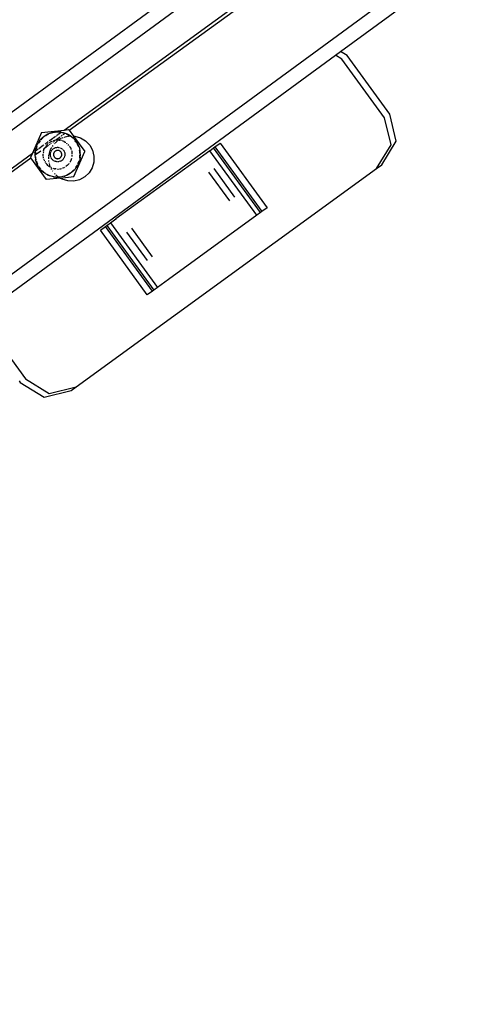
# Model space of a CAD drawing. Units: inches. Extents: x -391 to 913, y -154 to 1104.
# Drawn here: x 164 to 176, y 611 to 638 of the extents above; entities that cross this region are included whole.
import ezdxf

# ---------------------------------------------------------------- set-up
doc = ezdxf.new("R2010")
doc.units = ezdxf.units.IN
doc.header["$MEASUREMENT"] = 0
doc.layers.add('VP-EQ', color=7, linetype='Continuous', true_color=0x8a3492)

# ---------------------------------------------------------------- blocks, each defined once
blk = doc.blocks.new('RB0515-2D')
at = {"layer": 'VP-EQ', "color": 7}
for p, q in [((-9.252, 243.941), (-116.316, 165.522)), ((-9.297, 243.412), (-256.995, 61.993)), ((-9.699, 239.151), (-251.897, 61.76)), ((-89.802, 179.986), (-9.699, 238.655)), ((-97.417, 177.819), (-91.001, 182.476)), ((-97.277, 177.815), (-90.991, 182.374)), ((-99.692, 172.743), (-89.943, 179.883)), ((-89.943, 179.883), (-89.802, 179.986)), ((-89.764, 179.773), (-89.943, 179.883)), ((-89.623, 179.876), (-89.802, 179.986)), ((-88.589, 178.155), (-89.764, 179.773)), ((-88.447, 178.258), (-89.623, 179.876)), ((-88.41, 177.411), (-88.589, 178.155)), ((-88.269, 177.514), (-88.447, 178.258)), ((-98.037, 177.752), (-98.287, 177.184)), ((-98.05, 177.556), (-98.021, 177.587)), ((-98.009, 177.613), (-98.045, 177.577)), ((-98.037, 177.752), (-97.417, 177.819)), ((-97.989, 177.615), (-98.021, 177.587)), ((-98.009, 177.613), (-97.962, 177.651)), ((-97.962, 177.651), (-97.917, 177.68)), ((-97.884, 177.687), (-97.921, 177.666)), ((-97.917, 177.68), (-97.912, 177.684)), ((-97.859, 177.712), (-97.912, 177.684)), ((-97.846, 177.706), (-97.884, 177.687)), ((-97.859, 177.712), (-97.851, 177.715)), ((-97.851, 177.715), (-97.843, 177.719)), ((-97.797, 177.737), (-97.843, 177.719)), ((-97.767, 177.735), (-97.807, 177.722)), ((-97.802, 177.54), (-97.726, 177.595)), ((-97.797, 177.737), (-97.765, 177.747)), ((-97.726, 177.746), (-97.767, 177.735)), ((-97.765, 177.747), (-97.745, 177.753)), ((-97.745, 177.753), (-97.738, 177.754)), ((-97.738, 177.754), (-97.684, 177.765)), ((-97.721, 177.599), (-97.702, 177.612)), ((-97.697, 177.616), (-97.649, 177.651)), ((-97.684, 177.765), (-97.656, 177.768)), ((-97.656, 177.768), (-97.627, 177.77)), ((-97.6, 177.76), (-97.642, 177.758)), ((-97.631, 177.664), (-97.628, 177.666)), ((-97.627, 177.77), (-97.601, 177.771)), ((-97.615, 177.676), (-97.584, 177.698)), ((-97.601, 177.771), (-97.565, 177.77)), ((-97.557, 177.759), (-97.6, 177.76)), ((-97.598, 177.583), (-97.541, 177.624)), ((-97.575, 177.705), (-97.507, 177.754)), ((-97.57, 177.548), (-97.487, 177.594)), ((-97.565, 177.77), (-97.546, 177.769)), ((-97.505, 177.765), (-97.546, 177.769)), ((-97.531, 177.631), (-97.525, 177.636)), ((-97.507, 177.754), (-97.515, 177.755)), ((-97.507, 177.754), (-97.495, 177.763)), ((-97.473, 177.748), (-97.507, 177.754)), ((-97.505, 177.765), (-97.495, 177.763)), ((-97.495, 177.763), (-97.491, 177.762)), ((-97.494, 177.658), (-97.465, 177.68)), ((-97.491, 177.762), (-97.485, 177.77)), ((-97.491, 177.762), (-97.447, 177.754)), ((-97.432, 177.739), (-97.473, 177.748)), ((-97.469, 177.604), (-97.44, 177.619)), ((-97.454, 177.688), (-97.451, 177.689)), ((-97.447, 177.754), (-97.437, 177.751)), ((-97.444, 177.694), (-97.424, 177.709)), ((-97.44, 177.619), (-97.437, 177.62)), ((-97.437, 177.751), (-97.389, 177.735)), ((-97.433, 177.621), (-97.428, 177.622)), ((-97.419, 177.713), (-97.414, 177.717)), ((-97.417, 177.819), (-97.29, 177.833)), ((-97.413, 177.626), (-97.374, 177.636)), ((-97.411, 177.719), (-97.398, 177.728)), ((-97.389, 177.735), (-97.387, 177.736)), ((-97.389, 177.735), (-97.383, 177.734)), ((-97.383, 177.734), (-97.334, 177.714)), ((-97.366, 177.637), (-97.356, 177.64)), ((-97.314, 177.693), (-97.352, 177.711)), ((-97.339, 177.644), (-97.323, 177.648)), ((-97.334, 177.714), (-97.321, 177.709)), ((-97.284, 177.689), (-97.321, 177.709)), ((-97.277, 177.672), (-97.314, 177.693)), ((-97.309, 177.652), (-97.298, 177.654)), ((-97.295, 177.655), (-97.282, 177.658)), ((-97.29, 177.833), (-97.277, 177.815)), ((-97.284, 177.689), (-97.278, 177.686)), ((-97.282, 177.658), (-97.273, 177.658)), ((-97.278, 177.686), (-97.238, 177.66)), ((-97.277, 177.815), (-97.16, 177.655)), ((-97.263, 177.658), (-97.238, 177.66)), ((-97.207, 177.624), (-97.241, 177.649)), ((-97.238, 177.66), (-97.233, 177.657)), ((-97.233, 177.657), (-97.228, 177.653)), ((-97.233, 177.657), (-97.226, 177.657)), ((-97.228, 177.653), (-97.222, 177.649)), ((-97.226, 177.657), (-97.223, 177.657)), ((-97.226, 177.657), (-97.222, 177.649)), ((-97.18, 177.616), (-97.222, 177.649)), ((-97.175, 177.596), (-97.207, 177.624)), ((-97.18, 177.616), (-97.177, 177.612)), ((-97.177, 177.612), (-97.152, 177.589)), ((-97.168, 177.656), (-97.16, 177.655)), ((-97.16, 177.655), (-97.118, 177.655)), ((-97.16, 177.655), (-96.847, 177.228)), ((-97.152, 177.589), (-97.137, 177.574)), ((-97.118, 177.655), (-96.962, 177.609)), ((-96.962, 177.609), (-96.822, 177.524)), ((-98.201, 177.289), (-98.197, 177.308)), ((-98.197, 177.308), (-98.196, 177.312)), ((-98.196, 177.312), (-98.186, 177.342)), ((-98.176, 177.338), (-98.188, 177.297)), ((-98.177, 177.369), (-98.186, 177.342)), ((-98.177, 177.369), (-98.166, 177.394)), ((-98.162, 177.378), (-98.176, 177.338)), ((-98.166, 177.394), (-98.155, 177.419)), ((-98.155, 177.419), (-98.142, 177.444)), ((-98.142, 177.444), (-98.127, 177.471)), ((-98.127, 177.471), (-98.125, 177.474)), ((-98.125, 177.474), (-98.114, 177.491)), ((-98.102, 177.49), (-98.125, 177.454)), ((-98.091, 177.524), (-98.114, 177.491)), ((-98.11, 177.316), (-97.993, 177.402)), ((-98.077, 177.524), (-98.102, 177.49)), ((-98.091, 177.524), (-98.081, 177.536)), ((-98.081, 177.536), (-98.053, 177.569)), ((-98.053, 177.569), (-98.045, 177.577)), ((-97.983, 177.409), (-97.975, 177.415)), ((-97.982, 177.304), (-97.952, 177.322)), ((-97.97, 177.281), (-97.957, 177.313)), ((-97.957, 177.313), (-97.952, 177.322)), ((-97.949, 177.328), (-97.952, 177.322)), ((-97.949, 177.328), (-97.869, 177.386)), ((-97.943, 177.339), (-97.949, 177.328)), ((-97.934, 177.444), (-97.914, 177.459)), ((-97.929, 177.364), (-97.93, 177.362)), ((-97.924, 177.37), (-97.929, 177.364)), ((-97.908, 177.392), (-97.913, 177.385)), ((-97.904, 177.466), (-97.854, 177.502)), ((-97.897, 177.406), (-97.881, 177.424)), ((-97.881, 177.424), (-97.867, 177.438)), ((-97.867, 177.438), (-97.856, 177.448)), ((-97.864, 177.39), (-97.844, 177.405)), ((-97.856, 177.448), (-97.851, 177.451)), ((-97.829, 177.52), (-97.804, 177.538)), ((-97.822, 177.42), (-97.802, 177.435)), ((-97.814, 177.479), (-97.801, 177.488)), ((-97.801, 177.488), (-97.789, 177.495)), ((-97.789, 177.495), (-97.772, 177.504)), ((-97.786, 177.289), (-97.765, 177.323)), ((-97.784, 177.448), (-97.764, 177.463)), ((-97.772, 177.504), (-97.745, 177.516)), ((-97.762, 177.327), (-97.754, 177.341)), ((-97.741, 177.518), (-97.745, 177.516)), ((-97.738, 177.368), (-97.721, 177.396)), ((-97.722, 177.493), (-97.711, 177.501)), ((-97.706, 177.53), (-97.715, 177.527)), ((-97.711, 177.308), (-97.704, 177.312)), ((-97.7, 177.509), (-97.659, 177.538)), ((-97.7, 177.315), (-97.697, 177.317)), ((-97.697, 177.317), (-97.693, 177.32)), ((-97.69, 177.439), (-97.682, 177.447)), ((-97.688, 177.322), (-97.682, 177.325)), ((-97.679, 177.536), (-97.676, 177.538)), ((-97.676, 177.538), (-97.661, 177.54)), ((-97.676, 177.328), (-97.667, 177.332)), ((-97.667, 177.332), (-97.651, 177.338)), ((-97.664, 177.464), (-97.608, 177.517)), ((-97.651, 177.338), (-97.634, 177.342)), ((-97.642, 177.551), (-97.625, 177.563)), ((-97.607, 177.546), (-97.634, 177.544)), ((-97.634, 177.342), (-97.618, 177.345)), ((-97.622, 177.565), (-97.608, 177.575)), ((-97.618, 177.345), (-97.601, 177.346)), ((-97.601, 177.346), (-97.584, 177.346)), ((-97.583, 177.541), (-97.597, 177.546)), ((-97.593, 177.531), (-97.583, 177.541)), ((-97.584, 177.346), (-97.567, 177.345)), ((-97.583, 177.541), (-97.578, 177.544)), ((-97.556, 177.545), (-97.57, 177.545)), ((-97.567, 177.345), (-97.56, 177.343)), ((-97.556, 177.545), (-97.54, 177.543)), ((-97.541, 177.339), (-97.534, 177.337)), ((-97.54, 177.543), (-97.515, 177.538)), ((-97.518, 177.332), (-97.502, 177.325)), ((-97.502, 177.325), (-97.487, 177.316)), ((-97.488, 177.532), (-97.497, 177.534)), ((-97.487, 177.316), (-97.479, 177.31)), ((-97.462, 177.524), (-97.471, 177.527)), ((-97.417, 177.506), (-97.445, 177.517)), ((-97.417, 177.506), (-97.411, 177.503)), ((-97.411, 177.503), (-97.382, 177.486)), ((-97.382, 177.486), (-97.375, 177.482)), ((-97.364, 177.474), (-97.375, 177.482)), ((-97.336, 177.453), (-97.342, 177.457)), ((-97.328, 177.445), (-97.336, 177.453)), ((-97.284, 177.399), (-97.301, 177.42)), ((-97.267, 177.377), (-97.261, 177.369)), ((-97.261, 177.369), (-97.244, 177.342)), ((-97.244, 177.342), (-97.243, 177.34)), ((-97.243, 177.34), (-97.228, 177.309)), ((-97.228, 177.309), (-97.223, 177.299)), ((-97.137, 177.574), (-97.133, 177.569)), ((-97.133, 177.569), (-97.115, 177.548)), ((-97.092, 177.501), (-97.117, 177.534)), ((-97.115, 177.548), (-97.098, 177.527)), ((-97.098, 177.527), (-97.081, 177.504)), ((-97.068, 177.465), (-97.092, 177.501)), ((-97.081, 177.504), (-97.066, 177.481)), ((-97.038, 177.433), (-97.066, 177.481)), ((-97.03, 177.39), (-97.048, 177.428)), ((-97.038, 177.433), (-97.036, 177.429)), ((-97.036, 177.429), (-97.034, 177.426)), ((-97.034, 177.426), (-97.026, 177.408)), ((-97.014, 177.35), (-97.03, 177.39)), ((-97.026, 177.408), (-97.01, 177.371)), ((-97.01, 177.371), (-97.005, 177.357)), ((-97.005, 177.357), (-96.992, 177.314)), ((-96.992, 177.314), (-96.989, 177.304)), ((-96.822, 177.524), (-96.71, 177.406)), ((-96.71, 177.406), (-96.631, 177.263)), ((-93.403, 177.253), (-93.302, 177.327)), ((-93.302, 177.327), (-93.262, 177.356)), ((-92.009, 175.547), (-93.302, 177.327)), ((-93.262, 177.356), (-93.12, 177.459)), ((-93.262, 177.356), (-91.968, 175.576)), ((-93.12, 177.459), (-91.827, 175.679)), ((-88.81, 176.759), (-88.41, 177.411)), ((-88.668, 176.862), (-88.269, 177.514)), ((-256.995, 61.993), (-98.287, 177.184)), ((-165.242, 128.53), (-98.33, 177.052)), ((-98.287, 177.184), (-98.339, 177.065)), ((-98.339, 177.065), (-98.33, 177.052)), ((-97.896, 176.46), (-98.33, 177.052)), ((-98.261, 177.207), (-98.243, 177.22)), ((-98.217, 177.189), (-98.218, 177.133)), ((-98.218, 177.133), (-98.202, 177.145)), ((-98.218, 177.129), (-98.218, 177.133)), ((-98.218, 177.129), (-98.213, 177.069)), ((-98.21, 177.244), (-98.217, 177.189)), ((-98.213, 177.069), (-98.205, 177.024)), ((-98.21, 177.244), (-98.209, 177.249)), ((-98.207, 177.262), (-98.209, 177.249)), ((-98.209, 177.249), (-98.198, 177.253)), ((-98.207, 177.262), (-98.201, 177.289)), ((-98.203, 177.214), (-98.207, 177.172)), ((-98.204, 177.087), (-98.199, 177.045)), ((-98.203, 177.214), (-98.198, 177.253)), ((-98.199, 177.147), (-98.056, 177.251)), ((-98.199, 177.045), (-98.19, 177.003)), ((-98.198, 177.253), (-98.179, 177.267)), ((-98.197, 177.256), (-98.198, 177.253)), ((-98.173, 177.271), (-98.13, 177.302)), ((-97.993, 177.148), (-97.992, 177.154)), ((-97.993, 177.135), (-97.993, 177.148)), ((-97.992, 177.114), (-97.993, 177.135)), ((-97.991, 177.183), (-97.992, 177.181)), ((-97.99, 177.099), (-97.992, 177.114)), ((-97.986, 177.218), (-97.991, 177.183)), ((-97.981, 177.047), (-97.987, 177.08)), ((-97.98, 177.044), (-97.981, 177.047)), ((-97.98, 177.249), (-97.971, 177.278)), ((-97.98, 177.244), (-97.98, 177.249)), ((-97.971, 177.278), (-97.97, 177.281)), ((-97.834, 177.025), (-97.833, 177.071)), ((-97.832, 177.114), (-97.832, 177.132)), ((-97.832, 177.089), (-97.832, 177.106)), ((-97.829, 177.14), (-97.82, 177.171)), ((-97.816, 177.185), (-97.795, 177.258)), ((-97.794, 177.262), (-97.789, 177.278)), ((-97.793, 177.155), (-97.792, 177.164)), ((-97.793, 177.13), (-97.793, 177.147)), ((-97.79, 177.113), (-97.793, 177.13)), ((-97.792, 177.164), (-97.79, 177.181)), ((-97.79, 177.181), (-97.787, 177.195)), ((-97.787, 177.097), (-97.79, 177.113)), ((-97.784, 177.087), (-97.787, 177.097)), ((-97.785, 177.203), (-97.783, 177.209)), ((-97.776, 177.065), (-97.782, 177.081)), ((-97.774, 177.061), (-97.776, 177.065)), ((-97.775, 177.23), (-97.767, 177.245)), ((-97.768, 177.05), (-97.771, 177.056)), ((-97.76, 177.037), (-97.768, 177.05)), ((-97.767, 177.245), (-97.758, 177.259)), ((-97.758, 177.259), (-97.751, 177.269)), ((-97.742, 177.28), (-97.737, 177.285)), ((-97.737, 177.285), (-97.725, 177.297)), ((-97.725, 177.297), (-97.716, 177.304)), ((-97.706, 177.167), (-97.707, 177.159)), ((-97.707, 177.159), (-97.707, 177.151)), ((-97.707, 177.151), (-97.707, 177.143)), ((-97.707, 177.143), (-97.707, 177.135)), ((-97.707, 177.135), (-97.706, 177.127)), ((-97.704, 177.174), (-97.706, 177.167)), ((-97.706, 177.127), (-97.704, 177.12)), ((-97.702, 177.182), (-97.704, 177.174)), ((-97.704, 177.12), (-97.702, 177.112)), ((-97.699, 177.189), (-97.702, 177.182)), ((-97.702, 177.112), (-97.699, 177.105)), ((-97.696, 177.197), (-97.699, 177.189)), ((-97.699, 177.105), (-97.696, 177.097)), ((-97.692, 177.204), (-97.696, 177.197)), ((-97.696, 177.097), (-97.693, 177.09)), ((-97.693, 177.09), (-97.689, 177.084)), ((-97.688, 177.21), (-97.692, 177.204)), ((-97.689, 177.084), (-97.684, 177.077)), ((-97.683, 177.217), (-97.688, 177.21)), ((-97.684, 177.077), (-97.679, 177.071)), ((-97.678, 177.223), (-97.683, 177.217)), ((-97.679, 177.071), (-97.674, 177.065)), ((-97.673, 177.228), (-97.678, 177.223)), ((-97.674, 177.065), (-97.668, 177.06)), ((-97.667, 177.234), (-97.673, 177.228)), ((-97.668, 177.06), (-97.662, 177.055)), ((-97.661, 177.239), (-97.667, 177.234)), ((-97.662, 177.055), (-97.655, 177.051)), ((-97.654, 177.243), (-97.661, 177.239)), ((-97.655, 177.051), (-97.649, 177.047)), ((-97.647, 177.247), (-97.654, 177.243)), ((-97.649, 177.047), (-97.642, 177.043)), ((-97.64, 177.25), (-97.647, 177.247)), ((-97.642, 177.043), (-97.634, 177.04)), ((-97.633, 177.253), (-97.64, 177.25)), ((-97.634, 177.04), (-97.627, 177.037)), ((-97.625, 177.256), (-97.633, 177.253)), ((-97.627, 177.037), (-97.619, 177.035)), ((-97.618, 177.258), (-97.625, 177.256)), ((-97.61, 177.259), (-97.618, 177.258)), ((-97.602, 177.26), (-97.61, 177.259)), ((-97.594, 177.261), (-97.602, 177.26)), ((-97.586, 177.26), (-97.594, 177.261)), ((-97.579, 177.26), (-97.586, 177.26)), ((-97.571, 177.258), (-97.579, 177.26)), ((-97.563, 177.257), (-97.571, 177.258)), ((-97.565, 177.036), (-97.557, 177.038)), ((-97.556, 177.254), (-97.563, 177.257)), ((-97.557, 177.038), (-97.55, 177.041)), ((-97.548, 177.251), (-97.556, 177.254)), ((-97.55, 177.041), (-97.542, 177.044)), ((-97.541, 177.248), (-97.548, 177.251)), ((-97.542, 177.044), (-97.536, 177.048)), ((-97.534, 177.244), (-97.541, 177.248)), ((-97.536, 177.048), (-97.529, 177.052)), ((-97.528, 177.24), (-97.534, 177.244)), ((-97.529, 177.052), (-97.523, 177.057)), ((-97.521, 177.235), (-97.528, 177.24)), ((-97.523, 177.057), (-97.516, 177.062)), ((-97.515, 177.23), (-97.521, 177.235)), ((-97.516, 177.062), (-97.511, 177.067)), ((-97.51, 177.224), (-97.515, 177.23)), ((-97.511, 177.067), (-97.506, 177.073)), ((-97.505, 177.219), (-97.51, 177.224)), ((-97.506, 177.073), (-97.501, 177.079)), ((-97.5, 177.212), (-97.505, 177.219)), ((-97.501, 177.079), (-97.496, 177.086)), ((-97.496, 177.206), (-97.5, 177.212)), ((-97.492, 177.199), (-97.496, 177.206)), ((-97.496, 177.086), (-97.492, 177.093)), ((-97.488, 177.192), (-97.492, 177.199)), ((-97.492, 177.093), (-97.489, 177.1)), ((-97.489, 177.1), (-97.486, 177.107)), ((-97.485, 177.184), (-97.488, 177.192)), ((-97.486, 177.107), (-97.483, 177.115)), ((-97.483, 177.177), (-97.485, 177.184)), ((-97.481, 177.169), (-97.483, 177.177)), ((-97.483, 177.115), (-97.482, 177.122)), ((-97.482, 177.122), (-97.48, 177.13)), ((-97.48, 177.161), (-97.481, 177.169)), ((-97.479, 177.154), (-97.48, 177.161)), ((-97.48, 177.13), (-97.479, 177.138)), ((-97.479, 177.146), (-97.479, 177.154)), ((-97.479, 177.138), (-97.479, 177.146)), ((-97.468, 177.302), (-97.46, 177.296)), ((-97.46, 177.296), (-97.457, 177.293)), ((-97.451, 177.287), (-97.448, 177.284)), ((-97.448, 177.284), (-97.442, 177.277)), ((-97.433, 177.266), (-97.43, 177.262)), ((-97.419, 177.048), (-97.428, 177.034)), ((-97.425, 177.255), (-97.418, 177.243)), ((-97.411, 177.063), (-97.419, 177.048)), ((-97.418, 177.243), (-97.416, 177.238)), ((-97.412, 177.231), (-97.411, 177.228)), ((-97.411, 177.228), (-97.404, 177.212)), ((-97.405, 177.079), (-97.411, 177.063)), ((-97.404, 177.083), (-97.405, 177.079)), ((-97.404, 177.212), (-97.4, 177.2)), ((-97.398, 177.104), (-97.4, 177.096)), ((-97.398, 177.192), (-97.396, 177.179)), ((-97.396, 177.179), (-97.394, 177.162)), ((-97.394, 177.128), (-97.396, 177.112)), ((-97.394, 177.162), (-97.394, 177.159)), ((-97.393, 177.145), (-97.394, 177.128)), ((-97.219, 177.288), (-97.223, 177.299)), ((-97.215, 177.018), (-97.207, 177.044)), ((-97.208, 177.253), (-97.206, 177.245)), ((-97.206, 177.245), (-97.204, 177.235)), ((-97.202, 177.226), (-97.199, 177.212)), ((-97.199, 177.212), (-97.198, 177.206)), ((-97.195, 177.18), (-97.198, 177.206)), ((-97.198, 177.089), (-97.195, 177.109)), ((-97.193, 177.158), (-97.195, 177.171)), ((-97.195, 177.109), (-97.194, 177.125)), ((-97.193, 177.153), (-97.193, 177.158)), ((-97.15, 176.541), (-96.847, 177.228)), ((-96.985, 177.227), (-96.992, 177.269)), ((-96.989, 177.304), (-96.978, 177.255)), ((-96.986, 177.058), (-96.981, 177.1)), ((-96.98, 177.185), (-96.985, 177.227)), ((-96.981, 177.1), (-96.979, 177.142)), ((-96.974, 177.058), (-96.98, 177.031)), ((-96.978, 177.255), (-96.977, 177.251)), ((-96.97, 177.196), (-96.977, 177.251)), ((-96.972, 177.073), (-96.974, 177.066)), ((-96.974, 177.066), (-96.974, 177.058)), ((-96.972, 177.073), (-96.968, 177.134)), ((-96.97, 177.196), (-96.97, 177.185)), ((-96.97, 177.185), (-96.97, 177.182)), ((-96.968, 177.134), (-96.97, 177.182)), ((-96.631, 177.263), (-96.593, 177.105)), ((-96.593, 177.105), (-96.596, 176.941)), ((-93.403, 177.253), (-95.992, 175.373)), ((-92.11, 175.474), (-93.403, 177.253)), ((-98.205, 177.024), (-98.2, 176.999)), ((-98.187, 176.951), (-98.2, 176.999)), ((-98.165, 176.895), (-98.187, 176.951)), ((-98.179, 176.963), (-98.165, 176.923)), ((-98.165, 176.923), (-98.148, 176.884)), ((-98.163, 176.89), (-98.165, 176.895)), ((-98.148, 176.86), (-98.163, 176.89)), ((-98.138, 176.841), (-98.148, 176.86)), ((-98.135, 176.835), (-98.138, 176.841)), ((-98.137, 176.838), (-98.138, 176.841)), ((-98.135, 176.835), (-98.137, 176.838)), ((-98.12, 176.812), (-98.135, 176.835)), ((-98.105, 176.788), (-98.12, 176.812)), ((-98.107, 176.81), (-98.082, 176.775)), ((-98.088, 176.766), (-98.105, 176.788)), ((-98.072, 176.744), (-98.088, 176.766)), ((-98.082, 176.775), (-98.055, 176.742)), ((-97.971, 177.015), (-97.971, 177.018)), ((-97.965, 177.001), (-97.971, 177.015)), ((-97.958, 176.983), (-97.962, 176.992)), ((-97.954, 176.975), (-97.958, 176.983)), ((-97.942, 176.951), (-97.927, 176.927)), ((-97.906, 176.897), (-97.911, 176.905)), ((-97.885, 176.873), (-97.906, 176.897)), ((-97.883, 176.871), (-97.885, 176.873)), ((-97.859, 176.847), (-97.883, 176.871)), ((-97.85, 176.84), (-97.859, 176.847)), ((-97.85, 176.84), (-97.833, 176.827)), ((-97.835, 176.981), (-97.835, 176.988)), ((-97.832, 176.954), (-97.834, 176.964)), ((-97.826, 176.822), (-97.811, 176.811)), ((-97.821, 176.913), (-97.822, 176.916)), ((-97.797, 176.814), (-97.816, 176.89)), ((-97.811, 176.811), (-97.803, 176.806)), ((-97.775, 176.79), (-97.779, 176.793)), ((-97.769, 176.787), (-97.775, 176.79)), ((-97.753, 176.732), (-97.772, 176.766)), ((-97.769, 176.787), (-97.763, 176.784)), ((-97.749, 177.021), (-97.752, 177.026)), ((-97.738, 177.009), (-97.749, 177.021)), ((-97.726, 176.997), (-97.738, 177.009)), ((-97.729, 176.77), (-97.724, 176.769)), ((-97.713, 176.986), (-97.726, 176.997)), ((-97.724, 176.769), (-97.711, 176.765)), ((-97.699, 176.977), (-97.713, 176.986)), ((-97.684, 176.968), (-97.69, 176.972)), ((-97.669, 176.961), (-97.684, 176.968)), ((-97.665, 176.96), (-97.669, 176.961)), ((-97.653, 176.955), (-97.66, 176.958)), ((-97.647, 176.954), (-97.653, 176.955)), ((-97.636, 176.951), (-97.639, 176.952)), ((-97.619, 176.948), (-97.636, 176.951)), ((-97.619, 177.035), (-97.612, 177.034)), ((-97.603, 176.947), (-97.619, 176.948)), ((-97.612, 177.034), (-97.604, 177.033)), ((-97.604, 177.033), (-97.596, 177.032)), ((-97.598, 176.947), (-97.603, 176.947)), ((-97.596, 177.032), (-97.588, 177.032)), ((-97.586, 176.947), (-97.592, 176.947)), ((-97.588, 177.032), (-97.58, 177.033)), ((-97.58, 177.033), (-97.572, 177.034)), ((-97.569, 176.948), (-97.579, 176.947)), ((-97.572, 177.034), (-97.565, 177.036)), ((-97.552, 176.951), (-97.569, 176.948)), ((-97.543, 176.953), (-97.552, 176.951)), ((-97.519, 176.96), (-97.535, 176.955)), ((-97.504, 176.967), (-97.519, 176.96)), ((-97.492, 176.974), (-97.504, 176.967)), ((-97.475, 176.985), (-97.488, 176.977)), ((-97.47, 176.989), (-97.475, 176.985)), ((-97.462, 176.996), (-97.465, 176.993)), ((-97.455, 177.002), (-97.462, 176.996)), ((-97.446, 176.775), (-97.459, 176.77)), ((-97.441, 176.776), (-97.446, 176.775)), ((-97.438, 177.02), (-97.445, 177.012)), ((-97.441, 176.776), (-97.416, 176.789)), ((-97.428, 177.034), (-97.438, 177.02)), ((-97.408, 176.792), (-97.397, 176.798)), ((-97.397, 176.798), (-97.392, 176.801)), ((-97.368, 176.816), (-97.357, 176.824)), ((-97.33, 176.845), (-97.357, 176.824)), ((-97.32, 176.855), (-97.33, 176.845)), ((-97.306, 176.868), (-97.32, 176.855)), ((-97.286, 176.89), (-97.306, 176.868)), ((-97.283, 176.894), (-97.286, 176.89)), ((-97.281, 176.897), (-97.283, 176.894)), ((-97.245, 176.95), (-97.254, 176.934)), ((-97.241, 176.958), (-97.245, 176.95)), ((-97.236, 176.967), (-97.234, 176.97)), ((-97.229, 176.98), (-97.234, 176.97)), ((-97.218, 177.009), (-97.229, 176.98)), ((-97.114, 176.745), (-97.088, 176.779)), ((-97.096, 176.786), (-97.073, 176.821)), ((-97.088, 176.779), (-97.072, 176.801)), ((-97.073, 176.821), (-97.051, 176.858)), ((-97.072, 176.801), (-97.045, 176.847)), ((-97.031, 176.874), (-97.045, 176.847)), ((-97.033, 176.896), (-97.017, 176.935)), ((-97.019, 176.899), (-97.031, 176.874)), ((-97.019, 176.899), (-97, 176.95)), ((-97.017, 176.935), (-97.004, 176.975)), ((-97, 176.95), (-96.992, 176.977)), ((-96.984, 177.009), (-96.992, 176.977)), ((-96.982, 177.014), (-96.984, 177.009)), ((-96.98, 177.031), (-96.982, 177.014)), ((-96.642, 176.785), (-96.727, 176.645)), ((-96.596, 176.941), (-96.642, 176.785)), ((-88.81, 176.759), (-88.668, 176.862)), ((-98.069, 176.742), (-98.072, 176.744)), ((-98.053, 176.724), (-98.069, 176.742)), ((-98.034, 176.704), (-98.053, 176.724)), ((-98.031, 176.701), (-98.034, 176.704)), ((-98.028, 176.697), (-98.031, 176.701)), ((-98.028, 176.697), (-97.983, 176.658)), ((-98.026, 176.711), (-97.995, 176.683)), ((-97.995, 176.683), (-97.962, 176.656)), ((-97.971, 176.649), (-97.983, 176.658)), ((-97.933, 176.623), (-97.971, 176.649)), ((-97.926, 176.618), (-97.933, 176.623)), ((-97.882, 176.593), (-97.926, 176.618)), ((-97.524, 176.5), (-97.896, 176.46)), ((-97.891, 176.61), (-97.854, 176.59)), ((-97.878, 176.59), (-97.882, 176.593)), ((-97.878, 176.59), (-97.828, 176.567)), ((-97.854, 176.59), (-97.815, 176.574)), ((-97.824, 176.566), (-97.828, 176.567)), ((-97.776, 176.549), (-97.824, 176.566)), ((-97.77, 176.547), (-97.776, 176.549)), ((-97.775, 176.56), (-97.734, 176.549)), ((-97.711, 176.533), (-97.77, 176.547)), ((-97.734, 176.549), (-97.692, 176.54)), ((-97.729, 176.688), (-97.733, 176.695)), ((-97.711, 176.533), (-97.668, 176.526)), ((-97.685, 176.757), (-97.678, 176.755)), ((-97.646, 176.75), (-97.678, 176.755)), ((-97.663, 176.61), (-97.678, 176.626)), ((-97.646, 176.524), (-97.668, 176.526)), ((-97.63, 176.748), (-97.646, 176.75)), ((-97.646, 176.524), (-97.591, 176.521)), ((-97.605, 176.55), (-97.645, 176.591)), ((-97.608, 176.533), (-97.591, 176.533)), ((-97.586, 176.538), (-97.605, 176.55)), ((-97.603, 176.747), (-97.594, 176.747)), ((-97.591, 176.533), (-97.586, 176.538)), ((-97.588, 176.522), (-97.591, 176.521)), ((-97.559, 176.522), (-97.588, 176.522)), ((-97.578, 176.533), (-97.586, 176.538)), ((-97.561, 176.523), (-97.578, 176.533)), ((-97.578, 176.533), (-97.565, 176.533)), ((-97.575, 176.747), (-97.566, 176.748)), ((-97.565, 176.533), (-97.523, 176.536)), ((-97.53, 176.525), (-97.559, 176.522)), ((-97.542, 176.511), (-97.559, 176.522)), ((-97.538, 176.75), (-97.534, 176.751)), ((-97.534, 176.751), (-97.52, 176.754)), ((-97.475, 176.533), (-97.53, 176.525)), ((-97.524, 176.5), (-97.15, 176.541)), ((-97.466, 176.465), (-97.524, 176.5)), ((-97.512, 176.756), (-97.487, 176.761)), ((-97.487, 176.761), (-97.484, 176.762)), ((-97.481, 176.543), (-97.44, 176.552)), ((-97.448, 176.539), (-97.475, 176.533)), ((-97.417, 176.547), (-97.448, 176.539)), ((-97.44, 176.552), (-97.399, 176.564)), ((-97.417, 176.547), (-97.395, 176.554)), ((-97.355, 176.569), (-97.395, 176.554)), ((-97.344, 176.574), (-97.355, 176.569)), ((-97.301, 176.594), (-97.344, 176.574)), ((-97.321, 176.596), (-97.284, 176.616)), ((-97.293, 176.599), (-97.301, 176.594)), ((-97.249, 176.625), (-97.293, 176.599)), ((-97.284, 176.616), (-97.248, 176.639)), ((-97.245, 176.628), (-97.249, 176.625)), ((-97.202, 176.659), (-97.245, 176.628)), ((-97.214, 176.664), (-97.181, 176.691)), ((-97.199, 176.662), (-97.202, 176.659)), ((-97.161, 176.696), (-97.199, 176.662)), ((-97.181, 176.691), (-97.151, 176.721)), ((-97.155, 176.702), (-97.161, 176.696)), ((-97.114, 176.745), (-97.155, 176.702)), ((-97.082, 170.749), (-88.81, 176.759)), ((-96.845, 176.533), (-96.988, 176.454)), ((-96.727, 176.645), (-96.845, 176.533)), ((-93.435, 176.659), (-92.863, 175.872)), ((-93.293, 176.762), (-92.721, 175.975)), ((-97.309, 176.419), (-97.466, 176.465)), ((-97.146, 176.416), (-97.309, 176.419)), ((-96.988, 176.454), (-97.146, 176.416)), ((-92.11, 175.474), (-94.537, 173.71)), ((-92.009, 175.547), (-92.11, 175.474)), ((-91.968, 175.576), (-92.009, 175.547)), ((-91.827, 175.679), (-91.968, 175.576)), ((-96.417, 175.064), (-96.275, 175.167)), ((-96.275, 175.167), (-96.235, 175.196)), ((-94.982, 173.387), (-96.275, 175.167)), ((-96.235, 175.196), (-96.134, 175.27)), ((-96.235, 175.196), (-94.942, 173.416)), ((-96.134, 175.27), (-95.992, 175.373)), ((-96.134, 175.27), (-94.84, 173.49)), ((-95.978, 175.353), (-95.992, 175.373)), ((-95.124, 173.284), (-96.417, 175.064)), ((-95.7, 175.013), (-95.128, 174.226)), ((-95.559, 175.116), (-94.987, 174.329)), ((-94.537, 173.71), (-94.84, 173.49)), ((-94.982, 173.387), (-95.124, 173.284)), ((-94.942, 173.416), (-94.982, 173.387)), ((-94.84, 173.49), (-94.942, 173.416)), ((-99.655, 172.588), (-98.479, 170.97)), ((-98.656, 170.916), (-98.621, 170.867)), ((-98.621, 170.867), (-97.968, 170.467)), ((-98.479, 170.97), (-97.826, 170.57)), ((-97.968, 170.467), (-97.224, 170.646)), ((-97.826, 170.57), (-97.082, 170.749)), ((-97.224, 170.646), (-97.082, 170.749))]:
    blk.add_line(p, q, dxfattribs=at)

msp = doc.modelspace()

# ---------------------------------------------------------------- block references
at = {"layer": 'VP-EQ'}
msp.add_blockref('RB0515-2D', (262.384, 456.911), dxfattribs=at)

doc.saveas('drawing.dxf')
